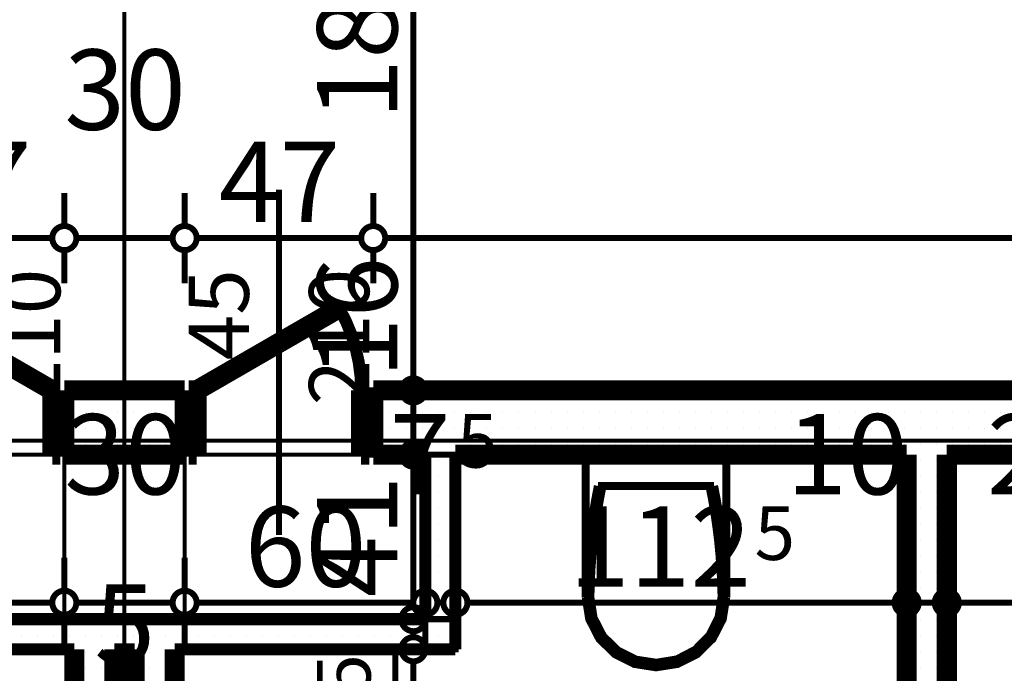
# Model space of a CAD drawing. Extents: x 77010 to 96227, y 86393 to 97631.
# Drawn here: x 87568 to 87813, y 94723 to 94886 of the extents above; entities that cross this region are included whole.
import ezdxf
from ezdxf.enums import TextEntityAlignment as Align

# ---------------------------------------------------------------- set-up
doc = ezdxf.new("R2010")
doc.units = 0
doc.header["$MEASUREMENT"] = 0
doc.linetypes.add('Double Dashed copy', pattern=[226.666667, 100, -50, 26.666667, -50])
for name, color, linetype in [('bani', 7, 'Continuous'), ('KOTI-ext', 7, 'Continuous'), ('lines', 7, 'Continuous'), ('wall-ext', 7, 'Continuous')]:
    doc.layers.add(name, color=color, linetype=linetype)
doc.styles.add('GENERATED_STYLE_1', font='TIMES.TTF')
doc.dimstyles.new('Dimstyle_29FBC', dxfattribs={"dimtxt": 20, "dimasz": 11.4, "dimexe": 0.18, "dimexo": 0, "dimgap": 0.09, "dimtad": 1, "dimdec": 0, "dimzin": 0, "dimdsep": 46, "dimtxsty": 'GENERATED_STYLE_1', "dimblk": 'ARROWHEAD_1', "dimblk1": 'ARROWHEAD_1', "dimblk2": 'ARROWHEAD_1', "dimcen": 0.09, "dimclrd": 11, "dimclre": 11, "dimclrt": 11, "dimazin": 0, "dimtfac": 1, "dimtdec": 4, "dimtmove": 0, "dimatfit": 0, "dimfxl": 0, "dimtolj": 1, "dimtzin": 0, "dimarcsym": 0})
pattern_1 = [(0, (0, 0), (0, 4), [0, -4])]

# ---------------------------------------------------------------- blocks, each defined once
blk = doc.blocks.new('WALL_6831', base_point=(87518.66, 94736.4))
at = {"layer": 'wall-ext'}
h = blk.add_hatch(dxfattribs=at)
h.set_pattern_fill('25 % COPY COPY', scale=4, style=0, pattern_type=0)
h.set_pattern_definition(pattern_1)
h.paths.add_polyline_path([(87511.16, 94728.9), (87676.16, 94728.9), (87668.66, 94736.4), (87518.66, 94736.4)], flags=0)
at = {"layer": 'wall-ext', "color": 3, "linetype": 'Continuous', "const_width": 3}
for points in [[(87668.66, 94736.4), (87518.66, 94736.4)], [(87511.16, 94728.9), (87581.16, 94728.9)], [(87591.16, 94728.9), (87596.16, 94728.9)], [(87606.16, 94728.9), (87676.16, 94728.9)]]:
    blk.add_lwpolyline(points, dxfattribs=at)
blk = doc.blocks.new('D1_Entrance_St_2634')
at = {"color": 0, "linetype": 'Continuous', "const_width": 5}
for points in [[(20.5, 0), (-15.01, 20.5)], [(-20.5, 0), (-22.5, 0)], [(-22.5, 0), (-22.5, -16)], [(-20.5, -16), (-20.5, 0)], [(22.5, 0), (20.5, 0)], [(20.5, 0), (20.5, -16)], [(22.5, -16), (22.5, 0)], [(-22.5, -16), (-20.5, -16)], [(20.5, -16), (22.5, -16)]]:
    blk.add_lwpolyline(points, dxfattribs=at)
at = {"color": 0, "linetype": 'Continuous', "const_width": 3}
blk.add_lwpolyline([(-15.01, 20.5, 0.131652), (-20.5, 0)], format="xyb", dxfattribs=at)
blk = doc.blocks.new('Window-Door_Marker_-_70_21870')
at = {"color": 11, "linetype": 'Continuous', "const_width": 1.5}
blk.add_lwpolyline([(0, 50), (0, -36)], dxfattribs=at)
at = {"color": 11, "style": 'GENERATED_STYLE_1'}
for tag, p in [('AC_WIDO_A_SIZE', (-7.5, 7.5)), ('AC_WIDO_B_SIZE', (22.5, -3.75))]:
    blk.add_attdef(tag, p, '', height=15, rotation=90, dxfattribs=at)
blk = doc.blocks.new('D1_Entrance_St_2635')
at = {"color": 0, "linetype": 'Continuous', "const_width": 5}
for points in [[(20.5, 0), (-15.01, 20.5)], [(-20.5, 0), (-22.5, 0)], [(-22.5, 0), (-22.5, -16)], [(-20.5, -16), (-20.5, 0)], [(22.5, 0), (20.5, 0)], [(20.5, 0), (20.5, -16)], [(22.5, -16), (22.5, 0)], [(-22.5, -16), (-20.5, -16)], [(20.5, -16), (22.5, -16)]]:
    blk.add_lwpolyline(points, dxfattribs=at)
at = {"color": 0, "linetype": 'Continuous', "const_width": 3}
blk.add_lwpolyline([(-15.01, 20.5, 0.131652), (-20.5, 0)], format="xyb", dxfattribs=at)
blk = doc.blocks.new('Window-Door_Marker_-_70_21872')
at = {"color": 11, "linetype": 'Continuous', "const_width": 1.5}
blk.add_lwpolyline([(0, 50), (0, -36)], dxfattribs=at)
at = {"color": 11, "style": 'GENERATED_STYLE_1'}
for tag, p in [('AC_WIDO_A_SIZE', (-7.5, 7.5)), ('AC_WIDO_B_SIZE', (22.5, -3.75))]:
    blk.add_attdef(tag, p, '', height=15, rotation=90, dxfattribs=at)
blk = doc.blocks.new('WALL_6902', base_point=(87518.66, 94793.4))
at = {"layer": 'wall-ext'}
h = blk.add_hatch(dxfattribs=at)
h.set_pattern_fill('25 % COPY COPY', scale=4, style=0, pattern_type=0)
h.set_pattern_definition(pattern_1)
h.paths.add_polyline_path([(87531.66, 94777.4), (87531.66, 94793.4), (87518.66, 94793.4), (87518.66, 94777.4)], flags=0)
h = blk.add_hatch(dxfattribs=at)
h.set_pattern_fill('25 % COPY COPY', scale=4, style=0, pattern_type=0)
h.set_pattern_definition(pattern_1)
h.paths.add_polyline_path([(87608.66, 94777.4), (87608.66, 94793.4), (87578.66, 94793.4), (87578.66, 94777.4)], flags=0)
h = blk.add_hatch(dxfattribs=at)
h.set_pattern_fill('25 % COPY COPY', scale=4, style=0, pattern_type=0)
h.set_pattern_definition(pattern_1)
h.paths.add_polyline_path([(87668.66, 94777.4), (87668.66, 94793.4), (87655.66, 94793.4), (87655.66, 94777.4)], flags=0)
at = {"layer": 'wall-ext', "color": 7, "linetype": 'Continuous', "const_width": 5}
for points in [[(87531.66, 94793.4), (87518.66, 94793.4)], [(87531.66, 94793.4), (87531.66, 94777.4)], [(87578.66, 94793.4), (87578.66, 94777.4)], [(87608.66, 94793.4), (87578.66, 94793.4)], [(87608.66, 94793.4), (87608.66, 94777.4)], [(87655.66, 94793.4), (87655.66, 94777.4)], [(87668.66, 94793.4), (87655.66, 94793.4)], [(87518.66, 94777.4), (87531.66, 94777.4)], [(87578.66, 94777.4), (87608.66, 94777.4)], [(87655.66, 94777.4), (87668.66, 94777.4)]]:
    blk.add_lwpolyline(points, dxfattribs=at)
at = {"layer": 'wall-ext', "color": 133}
for name, p in [('Window-Door_Marker_-_70_21872', (87555.16, 94793.4)), ('Window-Door_Marker_-_70_21870', (87632.16, 94793.4))]:
    blk.add_blockref(name, p, dxfattribs=at).add_auto_attribs({'AC_WIDO_A_SIZE': '45', 'AC_WIDO_B_SIZE': '210'})
blk.add_blockref('D1_Entrance_St_2635', (87555.16, 94793.4), dxfattribs=at)
at = {"layer": 'wall-ext', "color": 133, "xscale": -1}
blk.add_blockref('D1_Entrance_St_2634', (87632.16, 94793.4), dxfattribs=at)
blk = doc.blocks.new('WALL_6992', base_point=(87668.66, 94736.4))
at = {"layer": 'wall-ext'}
h = blk.add_hatch(dxfattribs=at)
h.set_pattern_fill('25 % COPY COPY', scale=4, style=0, pattern_type=0)
h.set_pattern_definition(pattern_1)
h.paths.add_polyline_path([(87676.16, 94728.9), (87676.16, 94777.4), (87668.66, 94777.4), (87668.66, 94736.4)], flags=0)
at = {"layer": 'wall-ext', "color": 3, "linetype": 'Continuous', "const_width": 3}
for points in [[(87668.66, 94777.4), (87668.66, 94736.4)], [(87676.16, 94728.9), (87676.16, 94777.4)]]:
    blk.add_lwpolyline(points, dxfattribs=at)
blk = doc.blocks.new('WALL_7018', base_point=(88298.66, 94793.4))
at = {"layer": 'wall-ext'}
h = blk.add_hatch(dxfattribs=at)
h.set_pattern_fill('25 % COPY COPY', scale=4, style=0, pattern_type=0)
h.set_pattern_definition(pattern_1)
h.paths.add_polyline_path([(87819.66, 94777.4), (87819.66, 94793.4), (87668.66, 94793.4), (87668.66, 94777.4)], flags=0)
at = {"layer": 'wall-ext', "color": 7, "linetype": 'Continuous', "const_width": 5}
for points in [[(87819.66, 94793.4), (87668.66, 94793.4)], [(87676.16, 94777.4), (87788.66, 94777.4)], [(87798.66, 94777.4), (87819.66, 94777.4)]]:
    blk.add_lwpolyline(points, dxfattribs=at)
blk = doc.blocks.new('D1_Metal_2589')
at = {"color": 0, "linetype": 'Continuous', "const_width": 3}
blk.add_lwpolyline([(33.7, 67.4, 0.414214), (-33.7, 0)], format="xyb", dxfattribs=at)
at = {"color": 0, "linetype": 'Continuous', "const_width": 5}
for points in [[(33.7, 0), (33.7, 67.4)], [(-33.7, 0), (-37.5, 0)], [(-37.5, 0), (-37.5, -10)], [(-33.7, -10), (-33.7, 0)], [(37.5, 0), (33.7, 0)], [(33.7, 0), (33.7, -10)], [(37.5, -10), (37.5, 0)], [(-37.5, -10), (-33.7, -10)], [(33.7, -10), (37.5, -10)]]:
    blk.add_lwpolyline(points, dxfattribs=at)
blk = doc.blocks.new('Window-Door_Marker_-_70_21830')
at = {"color": 11, "linetype": 'Continuous', "const_width": 1.5}
blk.add_lwpolyline([(-20, 40, 1), (20, 40, 1)], format="xyb", close=True, dxfattribs=at)
blk.add_lwpolyline([(0, 20), (0, -30)], dxfattribs=at)
at = {"color": 11, "style": 'GENERATED_STYLE_1'}
for tag, p, rotation in [('AC_WIDO_A_SIZE', (-7.5, -12.5), 90), ('AC_WIDO_B_SIZE', (22.5, -23.75), 90), ('AC_MarkerText_1', (5.625, 47.5), 180)]:
    blk.add_attdef(tag, p, '', height=15, rotation=rotation, dxfattribs=at)
blk = doc.blocks.new('WALL_7021', base_point=(87788.66, 94793.4))
at = {"layer": 'wall-ext'}
h = blk.add_hatch(dxfattribs=at)
h.set_pattern_fill('25 % COPY COPY', scale=4, style=0, pattern_type=0)
h.set_pattern_definition(pattern_1)
h.paths.add_polyline_path([(87798.66, 94777.4), (87788.66, 94777.4), (87788.66, 94686.9), (87798.66, 94686.9)], flags=0)
h = blk.add_hatch(dxfattribs=at)
h.set_pattern_fill('25 % COPY COPY', scale=4, style=0, pattern_type=0)
h.set_pattern_definition(pattern_1)
h.paths.add_polyline_path([(87798.66, 94609.9), (87788.66, 94609.9), (87788.66, 94523.9), (87798.66, 94523.9)], flags=0)
at = {"layer": 'wall-ext', "color": 7, "linetype": 'Continuous', "const_width": 5}
for points in [[(87788.66, 94777.4), (87788.66, 94686.9)], [(87798.66, 94686.9), (87798.66, 94777.4)], [(87788.66, 94686.9), (87798.66, 94686.9)], [(87788.66, 94609.9), (87798.66, 94609.9)], [(87788.66, 94609.9), (87788.66, 94523.9)], [(87798.66, 94523.9), (87798.66, 94609.9)]]:
    blk.add_lwpolyline(points, dxfattribs=at)
at = {"layer": 'wall-ext', "color": 133, "xscale": -1, "rotation": 89.99999999999767}
blk.add_blockref('D1_Metal_2589', (87788.66, 94648.4), dxfattribs=at)
at = {"layer": 'wall-ext', "color": 133, "rotation": 270}
blk.add_blockref('Window-Door_Marker_-_70_21830', (87798.66, 94648.4), dxfattribs=at).add_auto_attribs({'AC_MarkerText_1': '5', 'AC_WIDO_A_SIZE': '75', 'AC_WIDO_B_SIZE': '210'})
blk = doc.blocks.new('WALL_7183', base_point=(87581.16, 94736.4))
at = {"layer": 'wall-ext'}
h = blk.add_hatch(dxfattribs=at)
h.set_pattern_fill('25 % COPY COPY', scale=4, style=0, pattern_type=0)
h.set_pattern_definition(pattern_1)
h.paths.add_polyline_path([(87591.16, 94728.9), (87581.16, 94728.9), (87581.16, 94653.9), (87591.16, 94653.9)], flags=0)
at = {"layer": 'wall-ext', "color": 7, "linetype": 'Continuous', "const_width": 5}
for points in [[(87581.16, 94728.9), (87581.16, 94523.9)], [(87591.16, 94653.9), (87591.16, 94728.9)]]:
    blk.add_lwpolyline(points, dxfattribs=at)
blk = doc.blocks.new('WALL_7184', base_point=(87606.16, 94736.4))
at = {"layer": 'wall-ext'}
h = blk.add_hatch(dxfattribs=at)
h.set_pattern_fill('25 % COPY COPY', scale=4, style=0, pattern_type=0)
h.set_pattern_definition(pattern_1)
h.paths.add_polyline_path([(87596.16, 94653.9), (87606.16, 94653.9), (87606.16, 94728.9), (87596.16, 94728.9)], flags=0)
at = {"layer": 'wall-ext', "color": 7, "linetype": 'Continuous', "const_width": 5}
for points in [[(87596.16, 94728.9), (87596.16, 94653.9)], [(87606.16, 94523.9), (87606.16, 94728.9)]]:
    blk.add_lwpolyline(points, dxfattribs=at)
blk = doc.blocks.new('WC_1_Symb_9113')
at = {"layer": 'bani', "color": 0, "linetype": 'Continuous', "const_width": 2}
for points in [[(0, 0), (0, 35)], [(35.61, 35), (0, 35)], [(35.61, 35), (32.11, 34.91), (28.61, 34.74), (25.11, 34.49), (21.62, 34.15), (18.14, 33.73), (14.67, 33.23), (11.22, 32.64), (7.78, 31.98)], [(35.63, 33.86), (32.12, 33.77), (28.62, 33.6), (25.12, 33.34), (21.63, 33.01), (18.15, 32.58), (14.68, 32.08), (11.22, 31.49), (7.78, 30.82)], [(35.37, 1.14), (40.42, 1.87), (45.01, 4.15), (48.66, 7.74), (51.03, 12.3), (51.87, 17.38), (51.1, 22.46), (48.81, 27.06), (45.21, 30.71), (40.66, 33.05), (35.61, 33.86)], [(35.61, 0), (40.99, 0.86), (45.83, 3.34), (49.68, 7.21), (52.15, 12.09), (53, 17.5), (52.15, 22.91), (49.68, 27.79), (45.83, 31.66), (40.99, 34.14), (35.61, 35)], [(7.78, 31.98), (7.78, 3.02)], [(7.78, 4.18), (11.22, 3.51), (14.68, 2.92), (18.15, 2.42), (21.63, 1.99), (25.12, 1.66), (28.62, 1.4), (32.12, 1.23), (35.63, 1.14)], [(7.78, 3.02), (11.22, 2.36), (14.67, 1.77), (18.14, 1.27), (21.62, 0.85), (25.11, 0.51), (28.61, 0.26), (32.11, 0.09), (35.61, 0)], [(35.61, 0), (0, 0)]]:
    blk.add_lwpolyline(points, dxfattribs=at)
blk = doc.blocks.new('*D2002')
at = {"layer": 'KOTI-ext', "color": 11, "linetype": 'Continuous', "const_width": 1.5}
for points in [[(90406.84, 95024.4), (90406.84, 95021.4)], [(90395.59, 95018.4), (90403.84, 95018.4)], [(90409.84, 95018.4), (90418.09, 95018.4)], [(90406.84, 95015.4), (90406.84, 94751.4)], [(90395.59, 94748.4), (90403.84, 94748.4)], [(90409.84, 94748.4), (90418.09, 94748.4)], [(90406.84, 94745.4), (90406.84, 94742.4)]]:
    blk.add_lwpolyline(points, dxfattribs=at)
for points in [[(90403.84, 95018.4, 1), (90409.84, 95018.4, 1)], [(90403.84, 94748.4, 1), (90409.84, 94748.4, 1)]]:
    blk.add_lwpolyline(points, format="xyb", close=True, dxfattribs=at)
at = {"layer": 'KOTI-ext', "color": 11, "style": 'GENERATED_STYLE_1', "oblique": 0}
blk.add_text('270', height=20, rotation=90, dxfattribs=at).set_placement((90402.84, 94860.9))
blk = doc.blocks.new('ARROWHEAD_1')
at = {"color": 0, "linetype": 'Continuous'}
blk.add_line((0, 0), (-1, 0), dxfattribs=at)
blk.add_circle((0, 0), 0.25, dxfattribs=at)
blk = doc.blocks.new('*D2479')
at = {"layer": 'KOTI-ext', "color": 11, "linetype": 'Continuous', "const_width": 1.5}
for points in [[(87581.16, 94701.08), (87581.16, 94709.33)], [(87591.16, 94701.08), (87591.16, 94709.33)], [(87584.16, 94698.08), (87588.16, 94698.08)], [(87581.16, 94686.83), (87581.16, 94695.08)], [(87591.16, 94686.83), (87591.16, 94695.08)]]:
    blk.add_lwpolyline(points, dxfattribs=at)
for points in [[(87578.16, 94698.08, 1), (87584.16, 94698.08, 1)], [(87588.16, 94698.08, 1), (87594.16, 94698.08, 1)]]:
    blk.add_lwpolyline(points, format="xyb", close=True, dxfattribs=at)
at = {"layer": 'KOTI-ext', "color": 11, "style": 'GENERATED_STYLE_1', "oblique": 0}
blk.add_text('5', height=20, dxfattribs=at).set_placement((87586.16, 94725.08))
blk = doc.blocks.new('*D3230')
at = {"layer": 'KOTI-ext', "color": 11, "linetype": 'Continuous', "const_width": 1.5}
for points in [[(87662.68, 94728.9, 1), (87668.68, 94728.9, 1)], [(87662.68, 94523.9, 1), (87668.68, 94523.9, 1)]]:
    blk.add_lwpolyline(points, format="xyb", close=True, dxfattribs=at)
for points in [[(87662.68, 94728.9), (87654.43, 94728.9)], [(87676.93, 94728.9), (87668.68, 94728.9)], [(87665.68, 94526.9), (87665.68, 94725.9)], [(87662.68, 94523.9), (87654.43, 94523.9)], [(87676.93, 94523.9), (87668.68, 94523.9)]]:
    blk.add_lwpolyline(points, dxfattribs=at)
at = {"layer": 'KOTI-ext', "color": 11, "style": 'GENERATED_STYLE_1', "oblique": 0}
for s, height, p in [('5', 13.33, (87655.01, 94717.57)), ('205', 20, (87661.68, 94591.4))]:
    blk.add_text(s, height=height, rotation=90, dxfattribs=at).set_placement(p)
blk.add_text('7', height=20, rotation=90, dxfattribs=at).set_placement((87661.68, 94715.9), align=Align.RIGHT)
blk = doc.blocks.new('*D3231')
at = {"layer": 'KOTI-ext', "color": 11, "linetype": 'Continuous', "const_width": 1.5}
for points in [[(87662.68, 94736.4, 1), (87668.68, 94736.4, 1)], [(87662.68, 94728.9, 1), (87668.68, 94728.9, 1)]]:
    blk.add_lwpolyline(points, format="xyb", close=True, dxfattribs=at)
for points in [[(87662.68, 94736.4), (87654.43, 94736.4)], [(87676.93, 94736.4), (87668.68, 94736.4)], [(87665.68, 94731.9), (87665.68, 94733.4)], [(87662.68, 94728.9), (87654.43, 94728.9)], [(87676.93, 94728.9), (87668.68, 94728.9)]]:
    blk.add_lwpolyline(points, dxfattribs=at)
blk = doc.blocks.new('*D3232')
at = {"layer": 'KOTI-ext', "color": 11, "linetype": 'Continuous', "const_width": 1.5}
for points in [[(87662.68, 94777.4, 1), (87668.68, 94777.4, 1)], [(87662.68, 94736.4, 1), (87668.68, 94736.4, 1)]]:
    blk.add_lwpolyline(points, format="xyb", close=True, dxfattribs=at)
for points in [[(87662.68, 94777.4), (87654.43, 94777.4)], [(87676.93, 94777.4), (87668.68, 94777.4)], [(87665.68, 94739.4), (87665.68, 94774.4)], [(87662.68, 94736.4), (87654.43, 94736.4)], [(87676.93, 94736.4), (87668.68, 94736.4)]]:
    blk.add_lwpolyline(points, dxfattribs=at)
at = {"layer": 'KOTI-ext', "color": 11, "style": 'GENERATED_STYLE_1', "oblique": 0}
blk.add_text('41', height=20, rotation=90, dxfattribs=at).set_placement((87661.68, 94741.9))
blk = doc.blocks.new('*D3233')
at = {"layer": 'KOTI-ext', "color": 11, "linetype": 'Continuous', "const_width": 1.5}
for points in [[(87662.68, 94793.4, 1), (87668.68, 94793.4, 1)], [(87662.68, 94777.4, 1), (87668.68, 94777.4, 1)]]:
    blk.add_lwpolyline(points, format="xyb", close=True, dxfattribs=at)
for points in [[(87662.68, 94793.4), (87654.43, 94793.4)], [(87676.93, 94793.4), (87668.68, 94793.4)], [(87665.68, 94780.4), (87665.68, 94790.4)], [(87662.68, 94777.4), (87654.43, 94777.4)], [(87676.93, 94777.4), (87668.68, 94777.4)]]:
    blk.add_lwpolyline(points, dxfattribs=at)
blk = doc.blocks.new('*D3234')
at = {"layer": 'KOTI-ext', "color": 11, "linetype": 'Continuous', "const_width": 1.5}
for points in [[(87662.68, 94973.4, 1), (87668.68, 94973.4, 1)], [(87662.68, 94793.4, 1), (87668.68, 94793.4, 1)]]:
    blk.add_lwpolyline(points, format="xyb", close=True, dxfattribs=at)
for points in [[(87662.68, 94973.4), (87654.43, 94973.4)], [(87676.93, 94973.4), (87668.68, 94973.4)], [(87665.68, 94796.4), (87665.68, 94970.4)], [(87662.68, 94793.4), (87654.43, 94793.4)], [(87676.93, 94793.4), (87668.68, 94793.4)]]:
    blk.add_lwpolyline(points, dxfattribs=at)
at = {"layer": 'KOTI-ext', "color": 11, "style": 'GENERATED_STYLE_1', "oblique": 0}
for s, p in [('16', (87661.68, 94940.4)), ('180', (87661.68, 94860.9)), ('16', (87661.68, 94796.4))]:
    blk.add_text(s, height=20, rotation=90, dxfattribs=at).set_placement(p)
blk = doc.blocks.new('*D3344')
at = {"layer": 'KOTI-ext', "color": 11, "linetype": 'Continuous', "const_width": 1.5}
for points in [[(87531.66, 94834.36), (87531.66, 94842.61)], [(87578.66, 94834.36), (87578.66, 94842.61)], [(87534.66, 94831.36), (87575.66, 94831.36)], [(87531.66, 94820.11), (87531.66, 94828.36)], [(87578.66, 94820.11), (87578.66, 94828.36)]]:
    blk.add_lwpolyline(points, dxfattribs=at)
for points in [[(87528.66, 94831.36, 1), (87534.66, 94831.36, 1)], [(87575.66, 94831.36, 1), (87581.66, 94831.36, 1)]]:
    blk.add_lwpolyline(points, format="xyb", close=True, dxfattribs=at)
at = {"layer": 'KOTI-ext', "color": 11, "style": 'GENERATED_STYLE_1', "oblique": 0}
for s, p in [('30', (87578.66, 94858.36)), ('47', (87540.16, 94835.36))]:
    blk.add_text(s, height=20, dxfattribs=at).set_placement(p)
blk = doc.blocks.new('*D3345')
at = {"layer": 'KOTI-ext', "color": 11, "linetype": 'Continuous', "const_width": 1.5}
for points in [[(87578.66, 94834.36), (87578.66, 94842.61)], [(87608.66, 94834.36), (87608.66, 94842.61)], [(87581.66, 94831.36), (87605.66, 94831.36)], [(87578.66, 94820.11), (87578.66, 94828.36)], [(87608.66, 94820.11), (87608.66, 94828.36)]]:
    blk.add_lwpolyline(points, dxfattribs=at)
for points in [[(87575.66, 94831.36, 1), (87581.66, 94831.36, 1)], [(87605.66, 94831.36, 1), (87611.66, 94831.36, 1)]]:
    blk.add_lwpolyline(points, format="xyb", close=True, dxfattribs=at)
blk = doc.blocks.new('*D3346')
at = {"layer": 'KOTI-ext', "color": 11, "linetype": 'Continuous', "const_width": 1.5}
for points in [[(87608.66, 94834.36), (87608.66, 94842.61)], [(87655.66, 94834.36), (87655.66, 94842.61)], [(87611.66, 94831.36), (87652.66, 94831.36)], [(87608.66, 94820.11), (87608.66, 94828.36)], [(87655.66, 94820.11), (87655.66, 94828.36)]]:
    blk.add_lwpolyline(points, dxfattribs=at)
for points in [[(87605.66, 94831.36, 1), (87611.66, 94831.36, 1)], [(87652.66, 94831.36, 1), (87658.66, 94831.36, 1)]]:
    blk.add_lwpolyline(points, format="xyb", close=True, dxfattribs=at)
at = {"layer": 'KOTI-ext', "color": 11, "style": 'GENERATED_STYLE_1', "oblique": 0}
blk.add_text('47', height=20, dxfattribs=at).set_placement((87617.16, 94835.36))
blk = doc.blocks.new('*D3347')
at = {"layer": 'KOTI-ext', "color": 11, "linetype": 'Continuous', "const_width": 1.5}
for points in [[(87655.66, 94834.36), (87655.66, 94842.61)], [(88311.66, 94834.36), (88311.66, 94842.61)], [(87658.66, 94831.36), (88308.66, 94831.36)], [(87655.66, 94820.11), (87655.66, 94828.36)], [(88311.66, 94820.11), (88311.66, 94828.36)]]:
    blk.add_lwpolyline(points, dxfattribs=at)
for points in [[(87652.66, 94831.36, 1), (87658.66, 94831.36, 1)], [(88308.66, 94831.36, 1), (88314.66, 94831.36, 1)]]:
    blk.add_lwpolyline(points, format="xyb", close=True, dxfattribs=at)
at = {"layer": 'KOTI-ext', "color": 11, "style": 'GENERATED_STYLE_1', "oblique": 0}
blk.add_text('656', height=20, dxfattribs=at).set_placement((87961.16, 94835.36))
blk = doc.blocks.new('*D3463')
at = {"layer": 'KOTI-ext', "color": 11, "linetype": 'Continuous', "const_width": 1.5}
for points in [[(87518.66, 94743.49), (87518.66, 94751.74)], [(87578.66, 94743.49), (87578.66, 94751.74)], [(87521.66, 94740.49), (87575.66, 94740.49)], [(87518.66, 94729.24), (87518.66, 94737.49)], [(87578.66, 94729.24), (87578.66, 94737.49)]]:
    blk.add_lwpolyline(points, dxfattribs=at)
for points in [[(87515.66, 94740.49, 1), (87521.66, 94740.49, 1)], [(87575.66, 94740.49, 1), (87581.66, 94740.49, 1)]]:
    blk.add_lwpolyline(points, format="xyb", close=True, dxfattribs=at)
at = {"layer": 'KOTI-ext', "color": 11, "style": 'GENERATED_STYLE_1', "oblique": 0}
for s, height, p in [('5', 13.33, (87519.08, 94774.16)), ('30', 20, (87578.66, 94767.49)), ('60', 20, (87533.66, 94744.49))]:
    blk.add_text(s, height=height, dxfattribs=at).set_placement(p)
blk = doc.blocks.new('*D3464')
at = {"layer": 'KOTI-ext', "color": 11, "linetype": 'Continuous', "const_width": 1.5}
for points in [[(87578.66, 94743.49), (87578.66, 94751.74)], [(87608.66, 94743.49), (87608.66, 94751.74)], [(87581.66, 94740.49), (87605.66, 94740.49)], [(87578.66, 94729.24), (87578.66, 94737.49)], [(87608.66, 94729.24), (87608.66, 94737.49)]]:
    blk.add_lwpolyline(points, dxfattribs=at)
for points in [[(87575.66, 94740.49, 1), (87581.66, 94740.49, 1)], [(87605.66, 94740.49, 1), (87611.66, 94740.49, 1)]]:
    blk.add_lwpolyline(points, format="xyb", close=True, dxfattribs=at)
blk = doc.blocks.new('*D3465')
at = {"layer": 'KOTI-ext', "color": 11, "linetype": 'Continuous', "const_width": 1.5}
for points in [[(87608.66, 94743.49), (87608.66, 94751.74)], [(87668.66, 94743.49), (87668.66, 94751.74)], [(87611.66, 94740.49), (87665.66, 94740.49)], [(87608.66, 94729.24), (87608.66, 94737.49)], [(87668.66, 94729.24), (87668.66, 94737.49)]]:
    blk.add_lwpolyline(points, dxfattribs=at)
for points in [[(87605.66, 94740.49, 1), (87611.66, 94740.49, 1)], [(87665.66, 94740.49, 1), (87671.66, 94740.49, 1)]]:
    blk.add_lwpolyline(points, format="xyb", close=True, dxfattribs=at)
at = {"layer": 'KOTI-ext', "color": 11, "style": 'GENERATED_STYLE_1', "oblique": 0}
blk.add_text('7', height=20, dxfattribs=at).set_placement((87674.91, 94767.49), align=Align.RIGHT)
blk.add_text('60', height=20, dxfattribs=at).set_placement((87623.66, 94744.49))
blk = doc.blocks.new('*D3466')
at = {"layer": 'KOTI-ext', "color": 11, "linetype": 'Continuous', "const_width": 1.5}
for points in [[(87668.66, 94743.49), (87668.66, 94751.74)], [(87676.16, 94743.49), (87676.16, 94751.74)], [(87671.66, 94740.49), (87673.16, 94740.49)], [(87668.66, 94729.24), (87668.66, 94737.49)], [(87676.16, 94729.24), (87676.16, 94737.49)]]:
    blk.add_lwpolyline(points, dxfattribs=at)
for points in [[(87665.66, 94740.49, 1), (87671.66, 94740.49, 1)], [(87673.16, 94740.49, 1), (87679.16, 94740.49, 1)]]:
    blk.add_lwpolyline(points, format="xyb", close=True, dxfattribs=at)
blk = doc.blocks.new('*D3467')
at = {"layer": 'KOTI-ext', "color": 11, "linetype": 'Continuous', "const_width": 1.5}
for points in [[(87676.16, 94743.49), (87676.16, 94751.74)], [(87788.66, 94743.49), (87788.66, 94751.74)], [(87679.16, 94740.49), (87785.66, 94740.49)], [(87676.16, 94729.24), (87676.16, 94737.49)], [(87788.66, 94729.24), (87788.66, 94737.49)]]:
    blk.add_lwpolyline(points, dxfattribs=at)
for points in [[(87673.16, 94740.49, 1), (87679.16, 94740.49, 1)], [(87785.66, 94740.49, 1), (87791.66, 94740.49, 1)]]:
    blk.add_lwpolyline(points, format="xyb", close=True, dxfattribs=at)
at = {"layer": 'KOTI-ext', "color": 11, "style": 'GENERATED_STYLE_1', "oblique": 0}
for s, height, p in [('5', 13.33, (87676.58, 94774.16)), ('10', 20, (87758.66, 94767.49)), ('5', 13.33, (87750.74, 94751.16))]:
    blk.add_text(s, height=height, dxfattribs=at).set_placement(p)
blk.add_text('112', height=20, dxfattribs=at).set_placement((87749.91, 94744.49), align=Align.RIGHT)
blk = doc.blocks.new('*D3468')
at = {"layer": 'KOTI-ext', "color": 11, "linetype": 'Continuous', "const_width": 1.5}
for points in [[(87788.66, 94743.49), (87788.66, 94751.74)], [(87798.66, 94743.49), (87798.66, 94751.74)], [(87791.66, 94740.49), (87795.66, 94740.49)], [(87788.66, 94729.24), (87788.66, 94737.49)], [(87798.66, 94729.24), (87798.66, 94737.49)]]:
    blk.add_lwpolyline(points, dxfattribs=at)
for points in [[(87785.66, 94740.49, 1), (87791.66, 94740.49, 1)], [(87795.66, 94740.49, 1), (87801.66, 94740.49, 1)]]:
    blk.add_lwpolyline(points, format="xyb", close=True, dxfattribs=at)
blk = doc.blocks.new('*D3469')
at = {"layer": 'KOTI-ext', "color": 11, "linetype": 'Continuous', "const_width": 1.5}
for points in [[(87798.66, 94743.49), (87798.66, 94751.74)], [(87819.66, 94743.49), (87819.66, 94751.74)], [(87801.66, 94740.49), (87816.66, 94740.49)], [(87798.66, 94729.24), (87798.66, 94737.49)], [(87819.66, 94729.24), (87819.66, 94737.49)]]:
    blk.add_lwpolyline(points, dxfattribs=at)
for points in [[(87795.66, 94740.49, 1), (87801.66, 94740.49, 1)], [(87816.66, 94740.49, 1), (87822.66, 94740.49, 1)]]:
    blk.add_lwpolyline(points, format="xyb", close=True, dxfattribs=at)
at = {"layer": 'KOTI-ext', "color": 11, "style": 'GENERATED_STYLE_1', "oblique": 0}
blk.add_text('21', height=20, dxfattribs=at).set_placement((87808.66, 94767.49))
blk = doc.blocks.new('DIM_5265', base_point=(82926.16, 94698.08))
at = {"layer": 'KOTI-ext', "color": 11, "linetype": 'Continuous'}
dim = blk.add_aligned_dim(p1=(87581.16, 94625.15), p2=(87591.16, 94625.15), distance=72.93, dimstyle='Dimstyle_29FBC', dxfattribs=at)
dim.commit()
dim.dimension.update_dxf_attribs({"geometry": '*D2479', "text_midpoint": (87563.16, 94712.08)})
blk = doc.blocks.new('DIM_5299', base_point=(87665.68, 94523.9))
at = {"layer": 'KOTI-ext', "color": 11, "linetype": 'Continuous'}
for p1, p2, distance, picture, middle in [((85643.66, 94793.4), (85643.66, 94973.4), -2022.02, '*D3234', (87651.68, 94868.4)), ((85643.66, 94777.4), (85643.66, 94793.4), -2022.02, '*D3233', (87651.68, 94811.4)), ((85643.66, 94736.4), (85643.66, 94777.4), -2022.02, '*D3232', (87651.68, 94756.9)), ((85643.66016771, 94728.90058556), (85643.66016771, 94736.40058556), -2022.02043197, '*D3231', (87651.6805995, 94715.90058497))]:
    dim = blk.add_aligned_dim(p1=p1, p2=p2, distance=distance, dimstyle='Dimstyle_29FBC', dxfattribs=at)
    dim.commit()
    dim.dimension.update_dxf_attribs({"geometry": picture, "text_midpoint": middle, "text_rotation": 90})
dim = blk.add_linear_dim(base=(87665.68, 94523.9), p1=(85438.66, 94523.9), p2=(85643.66, 94728.9), angle=90, dimstyle='Dimstyle_29FBC', dxfattribs=at)
dim.commit()
dim.dimension.update_dxf_attribs({"geometry": '*D3230', "text_midpoint": (87651.68, 94606.4), "text_rotation": 90})
blk = doc.blocks.new('DIM_5304', base_point=(82866.16, 94831.36))
at = {"layer": 'KOTI-ext', "color": 11, "linetype": 'Continuous'}
for p1, p2, picture, middle in [((87531.66, 94793.4), (87578.66, 94793.4), '*D3344', (87555.16, 94845.36)), ((87578.66, 94793.4), (87608.66, 94793.4), '*D3345', (87593.66, 94868.36)), ((87608.66, 94793.4), (87655.66, 94793.4), '*D3346', (87632.16, 94845.36))]:
    dim = blk.add_aligned_dim(p1=p1, p2=p2, distance=37.96, dimstyle='Dimstyle_29FBC', dxfattribs=at)
    dim.commit()
    dim.dimension.update_dxf_attribs({"geometry": picture, "text_midpoint": middle})
dim = blk.add_aligned_dim(p1=(87655.66, 94793.4), p2=(88311.66, 94793.4), distance=37.96, dimstyle='Dimstyle_29FBC', dxfattribs=at)
dim.commit()
dim.dimension.update_dxf_attribs({"geometry": '*D3347', "text_midpoint": (87968.66, 94845.36), "text_rotation": 360})
blk = doc.blocks.new('DIM_5305', base_point=(82931.16, 94740.49))
at = {"layer": 'KOTI-ext', "color": 11, "linetype": 'Continuous'}
for base, p1, p2, picture, middle in [((82931.16, 94740.49), (87798.66, 94653.65), (87819.66, 94793.4), '*D3469', (87823.66, 94777.49)), ((82931.16, 94740.49), (87518.66, 94736.4), (87578.66, 94777.4), '*D3463', (87541.16, 94754.49)), ((82931.16, 94740.49), (87608.66, 94777.4), (87668.66, 94736.4), '*D3465', (87631.16, 94754.49)), ((82931.16344351, 94740.49138734), (87676.16016771, 94728.90058556), (87788.66016771, 94653.65058556), '*D3467', (87719.91016641, 94754.49138753)), ((82931.16344351, 94740.49138734), (87668.66016771, 94736.40058556), (87676.16016771, 94728.90058556), '*D3466', (87674.91016712, 94777.49138863))]:
    dim = blk.add_linear_dim(base=base, p1=p1, p2=p2, dimstyle='Dimstyle_29FBC', dxfattribs=at)
    dim.commit()
    dim.dimension.update_dxf_attribs({"geometry": picture, "text_midpoint": middle})
for p1, p2, distance, picture, middle in [((87578.66, 94777.4), (87608.66, 94777.4), -36.91, '*D3464', (87593.66, 94777.49)), ((87788.66, 94653.65), (87798.66, 94653.65), 86.84, '*D3468', (87773.66, 94777.49))]:
    dim = blk.add_aligned_dim(p1=p1, p2=p2, distance=distance, dimstyle='Dimstyle_29FBC', dxfattribs=at)
    dim.commit()
    dim.dimension.update_dxf_attribs({"geometry": picture, "text_midpoint": middle})

msp = doc.modelspace()

# ---------------------------------------------------------------- linework, layer by layer
at = {"color": 45, "linetype": 'Double Dashed copy', "const_width": 1}
for points in [[(87593.66, 96543.3), (87593.66, 93385.72)], [(81227.88, 94780.9), (92009.44, 94780.9)]]:
    msp.add_lwpolyline(points, dxfattribs=at)
at = {"layer": 'bani', "color": 133, "linetype": 'Continuous', "const_width": 1.5}
msp.add_lwpolyline([(87661.16, 94600.4), (87661.16, 94728.9)], dxfattribs=at)
at = {"layer": 'lines', "color": 91, "linetype": 'Continuous', "const_width": 1}
for points in [[(87578.66, 94736.4), (87578.66, 94778.4)], [(87608.66, 94736.4), (87608.66, 94778.4)], [(87668.66, 94777.4), (87518.66, 94777.4)]]:
    msp.add_lwpolyline(points, dxfattribs=at)

# ---------------------------------------------------------------- block references
at = {"layer": 'bani', "color": 133, "xscale": -1, "rotation": 90}
msp.add_blockref('WC_1_Symb_9113', (87743.66, 94777.4), dxfattribs=at)
at = {"layer": 'KOTI-ext', "color": 11, "linetype": 'Continuous'}
for name, p in [('DIM_5299', (87665.68, 94523.9)), ('DIM_5304', (82866.16, 94831.36)), ('DIM_5305', (82931.16, 94740.49)), ('DIM_5265', (82926.16, 94698.08))]:
    msp.add_blockref(name, p, dxfattribs=at)
at = {"layer": 'wall-ext', "color": 7}
for name, p in [('WALL_7018', (88298.66, 94793.4)), ('WALL_6902', (87518.66, 94793.4)), ('WALL_7021', (87788.66, 94793.4)), ('WALL_7183', (87581.16, 94736.4)), ('WALL_7184', (87606.16, 94736.4))]:
    msp.add_blockref(name, p, dxfattribs=at)
at = {"layer": 'wall-ext', "color": 3}
for name, p in [('WALL_6992', (87668.66, 94736.4)), ('WALL_6831', (87518.66, 94736.4))]:
    msp.add_blockref(name, p, dxfattribs=at)

# ---------------------------------------------------------------- dimensions: what is measured, and where the dimension line sits
at = {"layer": 'KOTI-ext', "color": 11, "linetype": 'Continuous'}
dim = msp.add_aligned_dim(p1=(82856.16, 95018.4), p2=(82856.16, 94748.4), distance=7550.68, dimstyle='Dimstyle_29FBC', dxfattribs=at)
dim.commit()
dim.dimension.update_dxf_attribs({"geometry": '*D2002', "text_midpoint": (90392.84, 94868.4), "text_rotation": 270})

doc.saveas('drawing.dxf')
